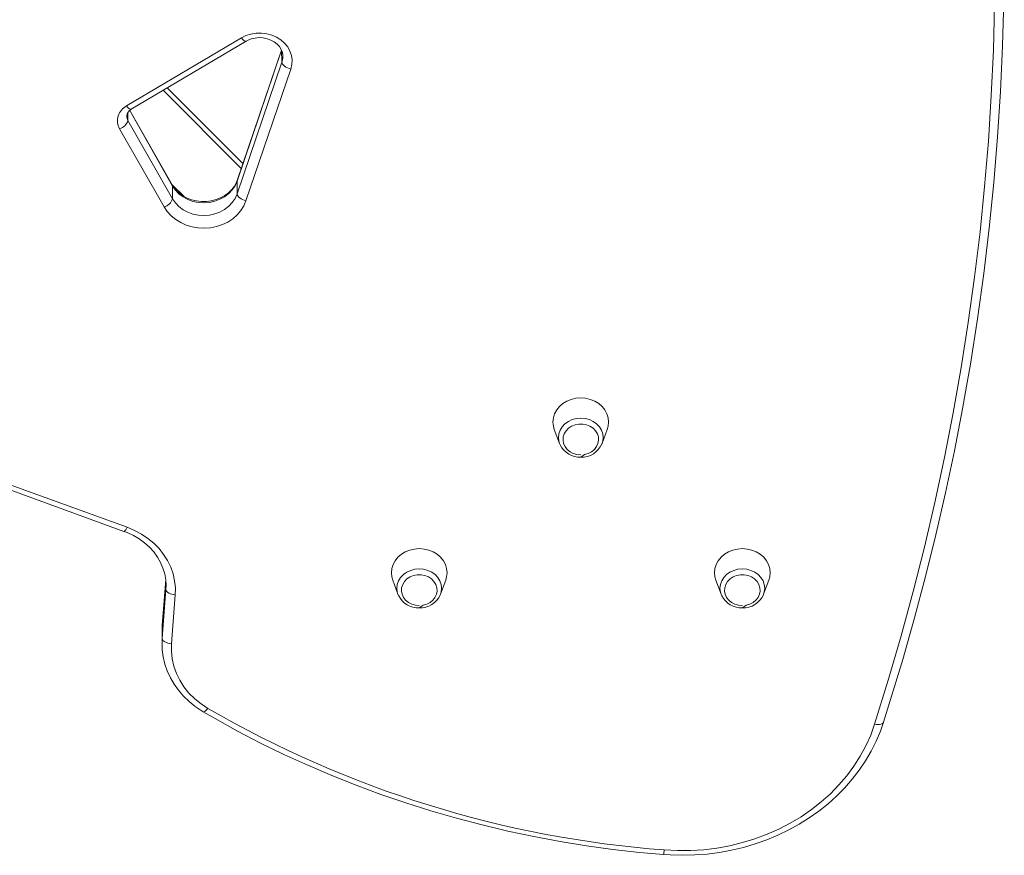
# Model space of a CAD drawing. Units: millimetres. Extents: x -8721 to 3667, y -10800 to -1579.
# Drawn here: x -2867 to -2442, y -6523 to -6162 of the extents above; entities that cross this region are included whole.
import ezdxf

# ---------------------------------------------------------------- set-up
doc = ezdxf.new("R2010")
doc.units = ezdxf.units.MM

msp = doc.modelspace()

# ---------------------------------------------------------------- linework, layer by layer
at = {"color": 7, "linetype": 'Continuous', "lineweight": 15}
for p, q in [((-2820.5135, -6199.611), (-2771.0377, -6170.3399)), ((-2818.4768, -6201.0536), (-2769.001, -6171.7825)), ((-2753.7341, -6175.6825), (-2772.8271, -6231.7585)), ((-2772.8773, -6237.5681), (-2753.5488, -6180.8006)), ((-2749.7121, -6183.7803), (-2769.0406, -6240.5478)), ((-2802.9417, -6191.8627), (-2770.3427, -6224.4617)), ((-2800.8261, -6233.6982), (-2819.1499, -6201.5629)), ((-2819.9199, -6205.9641), (-2800.7143, -6239.6458)), ((-2804.3009, -6243.1796), (-2823.5065, -6209.4979)), ((-2772.8773, -6237.5681), (-2772.8773, -6232.0681)), ((-2800.7143, -6239.6458), (-2800.7143, -6234.1458)), ((-2636.1682, -6339.0087), (-2633.9271, -6345.0599)), ((-2615.5559, -6345.0599), (-2613.3149, -6339.0087)), ((-2615.5559, -6345.0599), (-2615.6629, -6345.2995)), ((-2885.9154, -6359.5793), (-2821.6608, -6382.9453)), ((-2884.5484, -6357.8201), (-2820.2938, -6381.1862)), ((-2803.6175, -6403.7495), (-2805.1349, -6423.5464)), ((-2803.523, -6408.0555), (-2803.4574, -6406.2322)), ((-2705.7985, -6403.95), (-2703.5575, -6410.0011)), ((-2685.1862, -6410.0011), (-2682.9452, -6403.95)), ((-2566.5378, -6403.95), (-2564.2968, -6410.0011)), ((-2545.9256, -6410.0011), (-2543.6845, -6403.95)), ((-2805.1378, -6429.1227), (-2803.523, -6408.0555)), ((-2799.5318, -6410.285), (-2801.1466, -6431.3521)), ((-2685.1862, -6410.0011), (-2685.2932, -6410.2407)), ((-2545.9256, -6410.0011), (-2546.0325, -6410.2407)), ((-2805.1378, -6423.6227), (-2805.2256, -6425.9171)), ((-2805.1378, -6429.1227), (-2805.1378, -6423.6227)), ((-2805.2256, -6425.9171), (-2805.1948, -6431.6137)), ((-2805.1948, -6431.6137), (-2805.1378, -6429.1227))]:
    msp.add_line(p, q, dxfattribs=at)
at = {"color": 8, "linetype": 'Continuous', "lineweight": 15}
for p, q in [((-2753.7341, -6175.6825), (-2772.8773, -6232.0681)), ((-2753.5488, -6180.8006), (-2753.7341, -6175.6825)), ((-2771.0611, -6226.5718), (-2804.7188, -6192.914)), ((-2819.9199, -6205.9641), (-2819.9199, -6202.4413)), ((-2800.7143, -6234.1458), (-2819.1499, -6201.5629)), ((-2800.8261, -6233.6982), (-2795.813, -6238.5893)), ((-2772.8271, -6231.7585), (-2772.8773, -6232.0681)), ((-2803.6175, -6403.7495), (-2805.1378, -6423.6227)), ((-2803.523, -6408.0555), (-2803.4574, -6406.2322)), ((-2805.1378, -6423.6227), (-2805.1349, -6423.5464))]:
    msp.add_line(p, q, dxfattribs=at)
at = {"color": 7, "linetype": 'Continuous', "lineweight": 15, "flags": 128}
for points in [[(-2456.8122, -5958.5743), (-2453.8614, -5977.2864), (-2451.1385, -5996.83), (-2448.7763, -6016.4088), (-2446.7756, -6036.0177), (-2445.1367, -6055.6518), (-2443.8601, -6075.3061), (-2442.9462, -6094.9756), (-2442.3952, -6114.6551), (-2442.2071, -6134.3398), (-2442.3822, -6154.0246), (-2442.9202, -6173.7044), (-2443.8211, -6193.3743), (-2445.0847, -6213.0292), (-2446.7106, -6232.6641), (-2448.6984, -6252.2741), (-2451.0477, -6271.854), (-2453.7577, -6291.399), (-2456.8279, -6310.9039), (-2458.4838, -6320.4218)], [(-2498.0939, -6465.9819), (-2492.1953, -6447.0282), (-2486.647, -6427.9953), (-2481.4504, -6408.8881), (-2476.6069, -6389.7115), (-2472.1177, -6370.4703), (-2467.9839, -6351.1695), (-2464.2066, -6331.814), (-2460.7868, -6312.4087), (-2457.7253, -6292.9585), (-2455.0228, -6273.4685), (-2452.6802, -6253.9436), (-2450.698, -6234.3888), (-2449.0766, -6214.809), (-2447.8166, -6195.2094), (-2446.9182, -6175.5948), (-2446.3817, -6155.9702)], [(-2771.0377, -6170.3399), (-2769.047, -6169.3587), (-2766.8983, -6168.6717), (-2764.6489, -6168.2974), (-2762.3592, -6168.2457), (-2760.0903, -6168.5181), (-2757.9032, -6169.1072), (-2755.8562, -6169.9972), (-2754.0042, -6171.1645), (-2752.3967, -6172.5776), (-2751.0769, -6174.1988), (-2750.0799, -6175.9847), (-2749.4326, -6177.8874), (-2749.1522, -6179.8562), (-2749.2462, -6181.8381), (-2749.7121, -6183.7803)], [(-2769.001, -6171.7825), (-2768.3244, -6171.4153), (-2766.7574, -6170.7828), (-2765.0751, -6170.3821), (-2763.3352, -6170.2284), (-2761.5929, -6170.3258), (-2759.9038, -6170.669), (-2758.3209, -6171.2429), (-2756.8919, -6172.0241), (-2755.6566, -6172.9828), (-2754.6456, -6174.0864), (-2753.8803, -6175.3036), (-2753.3767, -6176.6085), (-2753.151, -6177.9812), (-2753.1664, -6178.2755)], [(-2749.7121, -6183.7803), (-2750.4606, -6183.5507), (-2751.1803, -6183.2531), (-2751.8437, -6182.8989), (-2752.425, -6182.5017), (-2752.9022, -6182.0768), (-2753.2567, -6181.6405), (-2753.4751, -6181.2096), (-2753.5488, -6180.8006)], [(-2772.8271, -6231.7585), (-2773.1241, -6232.5331), (-2773.9963, -6234.184), (-2775.1471, -6235.7153), (-2776.5471, -6237.09), (-2778.1662, -6238.2818), (-2779.9715, -6239.2677), (-2781.9265, -6240.0277), (-2783.991, -6240.5462), (-2786.1221, -6240.812), (-2788.2749, -6240.82), (-2790.4038, -6240.5708), (-2792.4638, -6240.0714), (-2794.4121, -6239.3346), (-2796.2093, -6238.3786), (-2797.8202, -6237.2259), (-2799.2153, -6235.902), (-2800.3702, -6234.4337), (-2800.8261, -6233.6982)], [(-2772.8773, -6232.0681), (-2773.7353, -6234.0032), (-2774.9378, -6235.7956), (-2776.4542, -6237.3994), (-2778.2459, -6238.774), (-2780.2673, -6239.8842), (-2782.4668, -6240.7019), (-2784.7885, -6241.2061), (-2787.1733, -6241.3841), (-2789.5604, -6241.2313), (-2791.8891, -6240.7517), (-2794.1, -6239.9573), (-2796.1368, -6238.8685), (-2797.9477, -6237.513), (-2799.4866, -6235.9253), (-2800.7143, -6234.1458)], [(-2800.7143, -6239.6458), (-2799.4866, -6241.4253), (-2797.9477, -6243.013), (-2796.1368, -6244.3685), (-2794.1, -6245.4573), (-2791.8891, -6246.2517), (-2789.5604, -6246.7313), (-2787.1733, -6246.8841), (-2784.7885, -6246.7061), (-2782.4668, -6246.2019), (-2780.2673, -6245.3842), (-2778.2459, -6244.274), (-2776.4542, -6242.8994), (-2774.9378, -6241.2956), (-2773.7353, -6239.5032), (-2772.8773, -6237.5681)], [(-2769.0406, -6240.5478), (-2769.7891, -6240.3182), (-2770.5088, -6240.0206), (-2771.1721, -6239.6664), (-2771.7535, -6239.2692), (-2772.2307, -6238.8443), (-2772.5852, -6238.408), (-2772.8035, -6237.9771), (-2772.8773, -6237.5681)], [(-2769.0406, -6240.5478), (-2769.9762, -6242.7189), (-2771.2548, -6244.7546), (-2772.8509, -6246.6145), (-2774.7329, -6248.2618), (-2776.8635, -6249.6639), (-2779.2003, -6250.7928), (-2781.6972, -6251.6262), (-2784.3044, -6252.1475), (-2786.9704, -6252.3465), (-2789.6422, -6252.2192), (-2792.2668, -6251.768), (-2794.7923, -6251.002), (-2797.1684, -6249.9364), (-2799.3481, -6248.5922), (-2801.2882, -6246.9962), (-2802.9501, -6245.18), (-2804.3009, -6243.1796)], [(-2494.2854, -6465.2049), (-2491.3313, -6455.8638), (-2485.9612, -6438.0921), (-2480.8973, -6420.2529), (-2476.1407, -6402.3504), (-2471.6924, -6384.3885), (-2467.5536, -6366.3713), (-2463.725, -6348.3026), (-2460.2075, -6330.1866), (-2458.4838, -6320.4218)], [(-2613.3149, -6339.0087), (-2612.9238, -6337.6395), (-2612.7415, -6335.8349), (-2612.9238, -6334.0302), (-2613.4652, -6332.2805), (-2614.3492, -6330.6387), (-2615.549, -6329.1548), (-2617.0281, -6327.8739), (-2618.7415, -6326.8349), (-2620.6373, -6326.0693), (-2622.6577, -6325.6004), (-2624.7415, -6325.4425), (-2626.8253, -6325.6004), (-2628.8458, -6326.0693), (-2630.7415, -6326.8349), (-2632.455, -6327.8739), (-2633.9341, -6329.1548), (-2635.1338, -6330.6387), (-2636.0178, -6332.2805), (-2636.5592, -6334.0302), (-2636.7415, -6335.8349), (-2636.5592, -6337.6395), (-2636.1682, -6339.0087)], [(-2624.7415, -6350.9832), (-2623.0912, -6349.8278), (-2621.5181, -6349.3688), (-2620.0957, -6348.6276), (-2618.8905, -6347.6389), (-2617.9589, -6346.449), (-2617.3444, -6345.1135), (-2617.0759, -6343.6948), (-2617.1658, -6342.2593), (-2617.6099, -6340.874), (-2618.3874, -6339.6039), (-2619.4621, -6338.5082), (-2620.7837, -6337.6381), (-2622.2903, -6337.0345), (-2623.9115, -6336.7254), (-2625.5715, -6336.7254), (-2627.1928, -6337.0345), (-2628.6994, -6337.6381), (-2630.0209, -6338.5082), (-2631.0956, -6339.6039), (-2631.8732, -6340.874), (-2632.3173, -6342.2593), (-2632.4072, -6343.6948), (-2632.1386, -6345.1135), (-2631.5242, -6346.449), (-2630.5926, -6347.6389), (-2629.3874, -6348.6276), (-2627.965, -6349.3688), (-2626.3918, -6349.8278), (-2624.7415, -6349.9832)], [(-2633.6016, -6345.7302), (-2633.6537, -6345.7055), (-2633.9271, -6345.0599)], [(-2820.2938, -6381.1862), (-2817.1316, -6382.5063), (-2814.1435, -6384.1018), (-2811.3612, -6385.9556), (-2808.8144, -6388.048), (-2806.5304, -6390.3566), (-2804.5334, -6392.8569), (-2802.8448, -6395.5222), (-2801.4825, -6398.3241), (-2800.461, -6401.2327), (-2799.7913, -6404.217), (-2799.4805, -6407.2452), (-2799.5318, -6410.285)], [(-2821.6608, -6382.9453), (-2820.2609, -6383.4909), (-2817.5926, -6384.7487), (-2815.0911, -6386.2281), (-2812.7811, -6387.9131), (-2810.6856, -6389.7859), (-2808.8251, -6391.8273), (-2807.2177, -6394.0171), (-2805.8792, -6396.3341), (-2804.8233, -6398.7565), (-2804.0617, -6401.2615), (-2803.604, -6403.825), (-2803.4574, -6406.2322)], [(-2682.9452, -6403.95), (-2682.5542, -6402.5807), (-2682.3719, -6400.7761), (-2682.5542, -6398.9715), (-2683.0956, -6397.2217), (-2683.9796, -6395.5799), (-2685.1793, -6394.096), (-2686.6584, -6392.8151), (-2688.3719, -6391.7761), (-2690.2676, -6391.0105), (-2692.2881, -6390.5417), (-2694.3719, -6390.3838), (-2696.4556, -6390.5417), (-2698.4761, -6391.0105), (-2700.3719, -6391.7761), (-2702.0853, -6392.8151), (-2703.5644, -6394.096), (-2704.7642, -6395.5799), (-2705.6482, -6397.2217), (-2706.1896, -6398.9715), (-2706.3719, -6400.7761), (-2706.1896, -6402.5807), (-2705.7985, -6403.95)], [(-2543.6845, -6403.95), (-2543.2935, -6402.5807), (-2543.1112, -6400.7761), (-2543.2935, -6398.9715), (-2543.8349, -6397.2217), (-2544.7189, -6395.5799), (-2545.9186, -6394.096), (-2547.3977, -6392.8151), (-2549.1112, -6391.7761), (-2551.0069, -6391.0105), (-2553.0274, -6390.5417), (-2555.1112, -6390.3838), (-2557.195, -6390.5417), (-2559.2154, -6391.0105), (-2561.1112, -6391.7761), (-2562.8246, -6392.8151), (-2564.3037, -6394.096), (-2565.5035, -6395.5799), (-2566.3875, -6397.2217), (-2566.9289, -6398.9715), (-2567.1112, -6400.7761), (-2566.9289, -6402.5807), (-2566.5378, -6403.95)], [(-2694.3719, -6415.9245), (-2692.7216, -6414.769), (-2691.1484, -6414.31), (-2689.726, -6413.5688), (-2688.5208, -6412.5802), (-2687.5892, -6411.3902), (-2686.9748, -6410.0547), (-2686.7062, -6408.636), (-2686.7961, -6407.2005), (-2687.2402, -6405.8153), (-2688.0178, -6404.5451), (-2689.0925, -6403.4494), (-2690.414, -6402.5794), (-2691.9206, -6401.9757), (-2693.5418, -6401.6667), (-2695.2019, -6401.6667), (-2696.8231, -6401.9757), (-2698.3297, -6402.5794), (-2699.6513, -6403.4494), (-2700.7259, -6404.5451), (-2701.5035, -6405.8153), (-2701.9476, -6407.2005), (-2702.0375, -6408.636), (-2701.7689, -6410.0547), (-2701.1545, -6411.3902), (-2700.2229, -6412.5802), (-2699.0177, -6413.5688), (-2697.5953, -6414.31), (-2696.0222, -6414.769), (-2694.3719, -6414.9245)], [(-2555.1112, -6415.9245), (-2553.4609, -6414.769), (-2551.8877, -6414.31), (-2550.4653, -6413.5688), (-2549.2601, -6412.5802), (-2548.3285, -6411.3902), (-2547.7141, -6410.0547), (-2547.4455, -6408.636), (-2547.5354, -6407.2005), (-2547.9795, -6405.8153), (-2548.7571, -6404.5451), (-2549.8318, -6403.4494), (-2551.1533, -6402.5794), (-2552.6599, -6401.9757), (-2554.2812, -6401.6667), (-2555.9412, -6401.6667), (-2557.5624, -6401.9757), (-2559.069, -6402.5794), (-2560.3906, -6403.4494), (-2561.4653, -6404.5451), (-2562.2428, -6405.8153), (-2562.6869, -6407.2005), (-2562.7768, -6408.636), (-2562.5083, -6410.0547), (-2561.8938, -6411.3902), (-2560.9622, -6412.5802), (-2559.757, -6413.5688), (-2558.3346, -6414.31), (-2556.7615, -6414.769), (-2555.1112, -6414.9245)], [(-2799.5318, -6410.285), (-2800.3105, -6410.2018), (-2801.0592, -6410.0449), (-2801.7492, -6409.8204), (-2802.354, -6409.5369), (-2802.8504, -6409.2053), (-2803.2192, -6408.8384), (-2803.4464, -6408.4501), (-2803.523, -6408.0555)], [(-2703.2319, -6410.6714), (-2703.2841, -6410.6467), (-2703.5575, -6410.0011)], [(-2563.9713, -6410.6714), (-2564.0234, -6410.6467), (-2564.2968, -6410.0011)], [(-2801.1466, -6431.3521), (-2801.9252, -6431.2689), (-2802.674, -6431.1121), (-2803.364, -6430.8876), (-2803.9688, -6430.6041), (-2804.4652, -6430.2725), (-2804.834, -6429.9055), (-2805.0611, -6429.5173), (-2805.1378, -6429.1227)], [(-2805.1948, -6431.6137), (-2805.1233, -6433.9346), (-2804.7122, -6437.041), (-2803.9901, -6440.1011), (-2802.9628, -6443.0917), (-2801.6381, -6445.99), (-2800.0261, -6448.7738), (-2798.1388, -6451.4214), (-2795.9904, -6453.912), (-2793.5976, -6456.2259), (-2790.9788, -6458.3443), (-2788.2997, -6460.1606), (-2787.4643, -6460.665)], [(-2801.1466, -6431.3521), (-2801.1999, -6434.5956), (-2800.8638, -6437.8264), (-2800.1418, -6441.0095), (-2799.0419, -6444.1103), (-2797.5759, -6447.0954), (-2795.7596, -6449.9324), (-2793.6128, -6452.5906), (-2791.1587, -6455.0413), (-2788.4239, -6457.2578), (-2785.4379, -6459.2163)], [(-2787.4643, -6460.665), (-2782.3867, -6463.6023), (-2772.6422, -6468.9875), (-2762.7313, -6474.1396), (-2752.6616, -6479.0546), (-2742.4406, -6483.7289), (-2732.076, -6488.1589), (-2721.5756, -6492.3413), (-2710.9472, -6496.2731), (-2700.1987, -6499.9512), (-2689.3383, -6503.373), (-2678.374, -6506.5358), (-2667.3141, -6509.4374), (-2656.1668, -6512.0755), (-2644.9404, -6514.4482), (-2633.6435, -6516.5536), (-2622.2843, -6518.3903), (-2610.8715, -6519.9569), (-2599.4135, -6521.2522), (-2589.1332, -6522.1801)], [(-2589.1332, -6522.1801), (-2586.2891, -6522.3668), (-2580.9506, -6522.5049), (-2575.6115, -6522.3669), (-2570.2908, -6521.9531), (-2565.0073, -6521.265), (-2559.7796, -6520.3048), (-2554.626, -6519.076), (-2549.5646, -6517.5826), (-2544.6134, -6515.8298), (-2539.7898, -6513.8237), (-2535.1109, -6511.5713), (-2530.5932, -6509.0804), (-2526.2529, -6506.3597), (-2522.1054, -6503.4188), (-2518.1653, -6500.268), (-2514.4469, -6496.9186), (-2510.9633, -6493.3824), (-2507.7269, -6489.6721), (-2504.7493, -6485.801), (-2502.0409, -6481.7828), (-2499.6112, -6477.6321), (-2497.4688, -6473.3638), (-2495.621, -6468.993), (-2494.2854, -6465.2049)], [(-2588.816, -6520.1927), (-2583.1297, -6520.481), (-2577.4339, -6520.4427), (-2571.7534, -6520.0779), (-2566.1133, -6519.3883), (-2560.5383, -6518.3768), (-2555.0528, -6517.048), (-2549.6809, -6515.4076), (-2544.4462, -6513.4629), (-2539.3716, -6511.2223), (-2534.4794, -6508.6957), (-2529.7911, -6505.8942), (-2525.3272, -6502.8301), (-2521.1073, -6499.5168), (-2517.1499, -6495.9688), (-2513.4724, -6492.2018), (-2510.0909, -6488.2322), (-2507.0203, -6484.0774), (-2504.2739, -6479.7557), (-2501.864, -6475.2861), (-2499.8009, -6470.6881), (-2498.0939, -6465.9819)]]:
    msp.add_lwpolyline(points, dxfattribs=at)
at = {"color": 8, "linetype": 'Continuous', "lineweight": 15, "flags": 128}
for points in [[(-2771.0377, -6170.3399), (-2770.5975, -6170.8595), (-2770.1742, -6171.2823), (-2769.7841, -6171.592), (-2769.4422, -6171.7767), (-2769.1616, -6171.8294), (-2769.001, -6171.7825)], [(-2753.5488, -6180.8006), (-2753.1882, -6179.1964), (-2753.1664, -6178.2755)], [(-2818.4768, -6201.0536), (-2818.6375, -6201.1004), (-2818.9181, -6201.0478), (-2819.26, -6200.8631), (-2819.6501, -6200.5534), (-2820.0734, -6200.1306), (-2820.5135, -6199.611)], [(-2800.7143, -6234.1458), (-2800.7832, -6233.7851), (-2800.8261, -6233.6982)], [(-2633.9271, -6345.0599), (-2634.2027, -6344.1383), (-2634.388, -6342.5085), (-2634.2027, -6340.8787), (-2633.6537, -6339.3115), (-2632.7623, -6337.8672), (-2631.5626, -6336.6012), (-2630.1008, -6335.5623), (-2628.4331, -6334.7903), (-2626.6235, -6334.3149), (-2624.7415, -6334.1544)], [(-2624.7415, -6334.1544), (-2622.8596, -6334.3149), (-2621.05, -6334.7903), (-2619.3822, -6335.5623), (-2617.9204, -6336.6012), (-2616.7207, -6337.8672), (-2615.8293, -6339.3115), (-2615.2804, -6340.8787), (-2615.095, -6342.5085), (-2615.2804, -6344.1383), (-2615.5559, -6345.0599)], [(-2820.2938, -6381.1862), (-2820.596, -6381.7708), (-2820.8865, -6382.2562), (-2821.1542, -6382.6236), (-2821.3889, -6382.8588), (-2821.5815, -6382.953), (-2821.6608, -6382.9453)], [(-2703.5575, -6410.0011), (-2703.833, -6409.0795), (-2704.0184, -6407.4497), (-2703.833, -6405.8199), (-2703.2841, -6404.2527), (-2702.3926, -6402.8084), (-2701.193, -6401.5425), (-2699.7312, -6400.5035), (-2698.0634, -6399.7315), (-2696.2538, -6399.2561), (-2694.3719, -6399.0956)], [(-2694.3719, -6399.0956), (-2692.4899, -6399.2561), (-2690.6803, -6399.7315), (-2689.0126, -6400.5035), (-2687.5508, -6401.5425), (-2686.3511, -6402.8084), (-2685.4597, -6404.2527), (-2684.9107, -6405.8199), (-2684.7254, -6407.4497), (-2684.9107, -6409.0795), (-2685.1862, -6410.0011)], [(-2564.2968, -6410.0011), (-2564.5723, -6409.0795), (-2564.7577, -6407.4497), (-2564.5723, -6405.8199), (-2564.0234, -6404.2527), (-2563.132, -6402.8084), (-2561.9323, -6401.5425), (-2560.4705, -6400.5035), (-2558.8027, -6399.7315), (-2556.9931, -6399.2561), (-2555.1112, -6399.0956)], [(-2555.1112, -6399.0956), (-2553.2292, -6399.2561), (-2551.4196, -6399.7315), (-2549.7519, -6400.5035), (-2548.2901, -6401.5425), (-2547.0904, -6402.8084), (-2546.199, -6404.2527), (-2545.65, -6405.8199), (-2545.4647, -6407.4497), (-2545.65, -6409.0795), (-2545.9256, -6410.0011)], [(-2785.4379, -6459.2163), (-2785.876, -6459.7371), (-2786.2973, -6460.161), (-2786.6856, -6460.4718), (-2787.0259, -6460.6575), (-2787.3052, -6460.7109), (-2787.4643, -6460.665)], [(-2498.0939, -6465.9819), (-2497.342, -6466.1246), (-2496.6191, -6466.1849), (-2495.9528, -6466.1605), (-2495.3688, -6466.0524), (-2494.8896, -6465.8648), (-2494.5335, -6465.6048), (-2494.3141, -6465.2824), (-2494.2854, -6465.2049)]]:
    msp.add_lwpolyline(points, dxfattribs=at)
at = {"color": 7, "linetype": 'Continuous', "lineweight": 15}
for centre, radius, start, end in [((-2817.1667, -6206.0206), 7.2308, 117.571794, 208.744266), ((-2816.9073, -6204.1817), 3.4997, 116.644802, 177.597562), ((-2825.0943, -6204.2995), 5.4355, 286.984609, 342.166812), ((-2805.8886, -6237.9812), 5.4355, 286.984609, 342.166812), ((-2625.0231, -6341.3597), 9.6276, 206.997307, 271.676053), ((-2624.4143, -6341.4134), 9.5755, 268.041721, 336.056098), ((-2694.6535, -6406.301), 9.6276, 206.997307, 271.676053), ((-2694.0447, -6406.3546), 9.5755, 268.041721, 336.056098), ((-2555.3928, -6406.301), 9.6276, 206.997307, 271.676053), ((-2554.784, -6406.3546), 9.5755, 268.041721, 336.056098), ((-2554.0234, -6060.5046), 461.0029, 239.868882, 265.671677)]:
    msp.add_arc(centre, radius, start, end, dxfattribs=at)
at = {"color": 8, "linetype": 'Continuous', "lineweight": 15}
for centre, radius, start, end in [((-2816.5514, -6204.0936), 3.853, 179.1275, 209.04175), ((-2596.4148, -6519.9989), 7.6012, 343.324408, 358.539202)]:
    msp.add_arc(centre, radius, start, end, dxfattribs=at)

doc.saveas('drawing.dxf')
